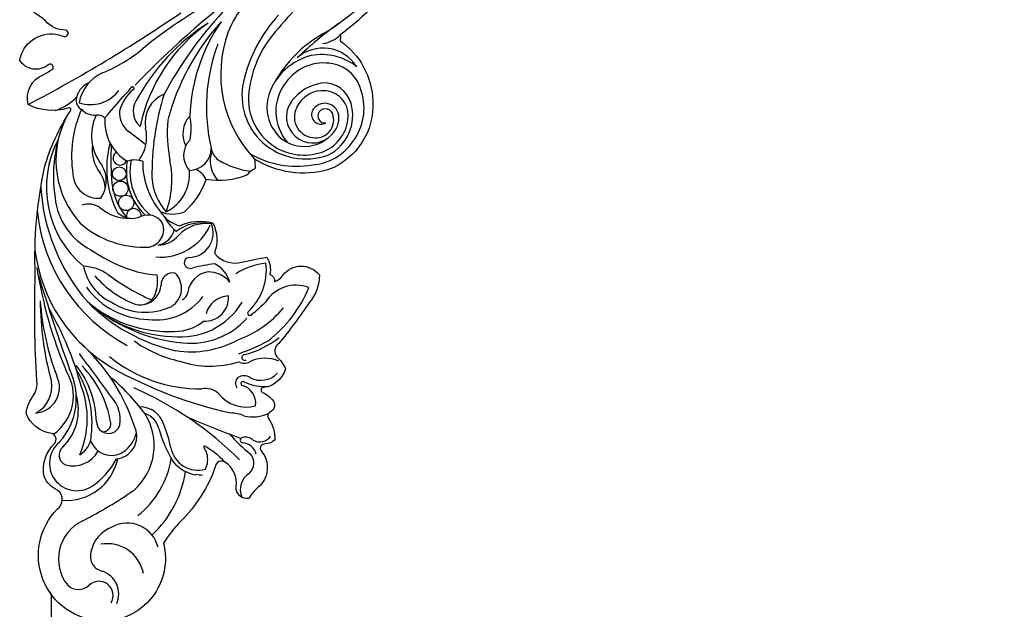
# Model space of a CAD drawing. Units: millimetres. Extents: x 4308 to 6408, y 2357 to 3842.
# Drawn here: x 4758 to 5125, y 2675 to 2894 of the extents above; entities that cross this region are included whole.
import ezdxf

# ---------------------------------------------------------------- set-up
doc = ezdxf.new("R2010")
doc.units = ezdxf.units.MM
doc.linetypes.add('HIDDEN', pattern=[9.525, 6.35, -3.175])
for name, color, linetype in [('A-04.尺寸標註', 4, 'Continuous'), ('C-天花粗线', 7, 'Continuous'), ('H-08.木作(細線)', 8, 'Continuous')]:
    doc.layers.add(name, color=color, linetype=linetype)
doc.styles.add('新細明體', font='txt')
doc.dimstyles.new('5', dxfattribs={"dimtxt": 12.5, "dimasz": 3.75, "dimexe": 2.5, "dimexo": 2.5, "dimgap": 1.5, "dimtad": 2, "dimdec": 0, "dimtxsty": '新細明體', "dimblk": 'ARCHTICK', "dimcen": 5, "dimclrd": 8, "dimclre": 8, "dimclrt": 4, "dimadec": 0, "dimazin": 0, "dimtfac": 1, "dimtdec": 0, "dimtix": 1, "dimtmove": 2, "dimatfit": 3, "dimldrblk": 'OPEN90', "dimfxl": 1.25, "dimlwd": 9, "dimlwe": 9, "dimarcsym": 0})

# ---------------------------------------------------------------- blocks, each defined once
blk = doc.blocks.new('WC-8326')
at = {"layer": 'H-08.木作(細線)'}
blk.add_lwpolyline([(173.75, -109.32, -0.064121), (197.35, -133.02, -0.060059), (199.57, -133.1, -0.240154), (221.95, -120.9, -0.326312), (247.43, -137.34, -0.212027), (243.49, -164.89, -0.026864), (247.15, -164.75, 0.133784), (249.34, -167.63, -0.153119), (251.09, -182.93, -0.121905), (263.22, -191.11, -0.203693), (263.14, -199.92, 0.191476), (268.31, -192.89, -0.171601), (267.23, -180.48, -0.217613), (278.58, -179.86, 0.297507), (281.82, -169.6, -0.005256), (280.01, -160.34, -0.198037), (286.46, -159.24, -0.365309), (289.01, -157.47, 0.201824), (286.73, -154.44, -0.490184), (286.62, -140.8, -0.188037), (296.93, -144.6, -0.025423), (312.11, -155.91, 0.427809), (317.13, -156.6, -0.113734), (321.57, -153.39, -0.30385), (328.56, -161.71, 0.791942), (330.3, -161.94, -0.12474), (333.02, -158.34, -0.531255), (337.69, -159.22, 0.406321), (340.08, -159.72, -0.156657), (347.99, -157.33, -0.164799), (349.52, -160.98, 0.645091), (352.02, -162.49, -0.415123), (365.64, -163.55, 0.104367), (369.78, -166.98, -0.501393), (365.49, -171.72, 0.289007), (356.25, -175.91, 0.577394), (357.99, -179.51, -0.114663), (378.2, -192.35, 0.044382), (386.37, -198.82, -0.494648), (415.43, -221.78, -0.652953), (373.68, -238.26, 0.502945), (366.76, -238.15, -0.177852), (361.77, -243.19, -0.259317), (349.37, -239.37, 0.573647), (345.56, -240.48, -0.272556), (338.09, -249.92, -0.128742), (331.23, -247.04, 0.187863), (326.06, -245.93, -0.022494), (286.44, -246.52, -0.063341), (246.69, -243.06, -0.079968), (225.81, -233.56, 0.971051), (224.55, -234.34, -0.202434), (223.21, -249.13, -0.377729), (212.13, -243.58, 0.003834), (210.25, -240.23, 1.006735), (208.46, -241.75, -0.456899), (206.73, -252.31, -0.406614), (197.1, -238.87, -0.020283), (197.64, -236.54, 0.57203), (196.86, -234.29, 0.428932), (195.53, -235.24, -0.224146), (192.13, -242.67, 0.053335), (188.98, -247.05, 0.038164)], format="xyb", dxfattribs=at)
for centre, radius in [((254.53, -214.81), 2.84), ((259.83, -212.68), 2.84), ((248.95, -215.26), 2.56)]:
    blk.add_circle(centre, radius, dxfattribs=at)
for centre, radius, start, end in [((109.28, -193.45), 102.96, 31.5985, 53.7616), ((224.66, -144.7), 20.52, 53.3389, 107.547), ((216.77, -139.4), 14.54, 122.3073, 221.4022), ((225.61, -139.9), 20.96, 141.5215, 190.9136), ((221.14, -138.12), 13.26, 101.6026, 169.6183), ((225.28, -145.12), 20.5, 4.9526, 55.4434), ((225.61, -139.05), 10.44, 106.0592, 182.1084), ((227.34, -139.33), 9.27, 81.041, 174.434), ((227.24, -144.88), 16.5, 26.1075, 105.8657), ((227.09, -144.76), 14.68, 18.1727, 83.3903), ((257.65, -78.72), 99.62, 214.6681, 230.9693), ((297.42, -59.99), 127.7, 215.2948, 224.1993), ((188.83, -141.29), 11.88, 8.9113, 44.1657), ((228, -138.76), 5.24, 88.7029, 243.1009), ((228.94, -142.11), 6.66, 357.3, 102.6559), ((228.09, -142.68), 9.15, 63.225, 89.7834), ((224.79, -146.39), 14.01, 317.9139, 58.0134), ((225.22, -139.11), 17.46, 168.8388, 234.4853), ((228.73, -139.5), 10.67, 174.2655, 245.9517), ((227.82, -138.56), 2.96, 96.481, 231.1105), ((226.97, -140.14), 3.56, 247.9243, 30.1593), ((227.49, -138.76), 2.6, 233.9796, 9.2617), ((227.7, -143.27), 9.8, 319.3816, 36.2149), ((219.17, -145.81), 24.3, 318.6509, 19.682), ((237.59, -116.87), 46.49, 209.1276, 240.8177), ((232.26, -137.38), 17.2, 186.8529, 233.6346), ((227.9, -142.4), 7.69, 242.8055, 359.8561), ((221.13, -146.51), 20.9, 328.5543, 17.6192), ((226.56, -138.58), 22.17, 193.7977, 251.647), ((211.19, -149.12), 35, 329.7935, 9.4896), ((303.91, -149.45), 13.47, 159.2921, 237.7751), ((272.43, -189.92), 49.01, 37.9063, 67.3468), ((227.75, -143.37), 9.7, 234.1017, 319.6174), ((288.54, -68.98), 146.86, 214.3806, 241.9009), ((225.79, -139.53), 17.46, 232.1505, 311.4045), ((227.64, -114.3), 56.26, 227.9202, 256.8474), ((223.13, -125.94), 41.31, 226.9083, 261.37), ((221.17, -146.18), 21.03, 258.3614, 327.726), ((224.12, -144.48), 15.82, 253.2947, 314.3856), ((273.53, -184.71), 39.65, 20.0368, 50.332), ((284.69, -176.29), 32.46, 13.4022, 39.2198), ((330.99, -160.97), 13.36, 157.4371, 205.4843), ((317.33, -162.57), 8.49, 332.3795, 46.3423), ((213.52, -133.49), 44.74, 217.2181, 247.1406), ((284.81, -181.73), 21.21, 42.8181, 96.9397), ((307.36, -158.12), 25.24, 185.8186, 212.9283), ((255.47, -202.5), 58.62, 38.6208, 45.2729), ((240.56, -197.41), 79.93, 19.4683, 28.0582), ((309.82, -160.95), 18.35, 334.6869, 3.848), ((326.55, -165.45), 12.91, 344.7347, 26.8469), ((343.92, -162.99), 4.84, 330.4544, 56.5691), ((447.79, 32.57), 335.03, 215.8039, 226.2141), ((219.83, -145.78), 23.83, 257.9296, 317.5544), ((334.27, -171.15), 6.67, 81.1644, 166.9187), ((322.81, -168.06), 12.97, 307.6854, 15.6862), ((354.59, -169.71), 5.57, 102.9689, 177.0804), ((211.91, -131.7), 45.81, 249.8604, 313.5825), ((215.98, -161.91), 32.38, 329.3767, 352.143), ((300.92, -166.68), 0.846, 229.1029, 65.378), ((284.01, -188.67), 28.05, 354.0974, 48.0858), ((317.33, -168.59), 1.08, 189.3803, 33.249), ((315.62, -168.76), 3.88, 328.2525, 31.7475), ((328.16, -168.81), 4.04, 145.0337, 214.6252), ((308.69, -131.74), 56.46, 311.0513, 322.1295), ((351.4, -168.4), 4.45, 137.2681, 194.0918), ((356.6, -170.36), 5.18, 42.5981, 130.103), ((366.58, -162.88), 7.34, 212.782, 292.2141), ((283.09, -192.36), 26.59, 352.7613, 59.1845), ((278.58, -188.61), 36.64, 351.2528, 28.4895), ((285.26, -181.43), 35.3, 341.0943, 17.5135), ((326.93, -169.14), 2.88, 223.3289, 305.2384), ((327.08, -169.23), 0.805, 146.6969, 329.8612), ((448.01, -262.26), 130.38, 135.2648, 156.2929), ((354.3, -174.61), 16.35, 159.3537, 177.1215), ((-152.35, 16.86), 533.55, 337.1772, 339.4769), ((348.06, -169.24), 0.997, 193.973, 349.1302), ((390.26, -60.46), 238.09, 208.5442, 217.2424), ((292.43, -184.84), 11.17, 105.8656, 152.8861), ((295.52, -182.04), 10.04, 127.7702, 181.0115), ((295.15, -183.26), 8.66, 355.715, 95.0463), ((303.51, -174.17), 9.13, 182.933, 254.8221), ((176.34, -137.55), 165.65, 330.9859, 347.3617), ((252.21, -110.85), 89.44, 228.0602, 254.9439), ((230.01, -122.86), 66.21, 235.4265, 267.8278), ((224.22, -116.28), 66.56, 249.3438, 283.2806), ((238.29, -174.21), 6.96, 280.0898, 322.9356), ((244.17, -170.99), 10.46, 249.6089, 314.9083), ((335.98, -183.16), 7.12, 137.3311, 191.2132), ((376.96, -198.27), 30.47, 132.8074, 151.2282), ((258.79, -140.04), 78.21, 212.6104, 241.7391), ((244.37, -145.85), 62.99, 215.2288, 258.156), ((239.4, -189.44), 8.38, 2.2431, 89.2551), ((254.04, -189.36), 7.07, 114.6149, 159.8804), ((282.38, -184.66), 15.16, 166.8013, 218.1704), ((281.45, -183.02), 13.95, 171.403, 227.0206), ((270.97, -189.47), 9.16, 1.1398, 111.1791), ((259.55, -200), 20.46, 355.4114, 65.5629), ((367.83, -168.1), 86.14, 187.7796, 193.1931), ((294.3, -180.95), 8.9, 188.1692, 262.3672), ((355.26, -189.76), 7.45, 107.4575, 126.0968), ((349.01, -185.94), 10.26, 280.6466, 15.5633), ((355.27, -190.42), 8.08, 63.4108, 106.1444), ((281.9, -201.41), 21.46, 351.9655, 53.4561), ((291.22, -194.44), 16.4, 359.138, 39.9666), ((276.04, -185.29), 52.95, 320.603, 0.8142), ((350.66, -183.24), 0.546, 220.9921, 292.6831), ((347.37, -184.62), 13.73, 309.947, 351.0419), ((404.92, -191.35), 44.23, 170.8249, 174.0471), ((232.15, -209.21), 20.72, 78.2883, 102.9837), ((234.08, -181.88), 9.72, 227.3537, 298.0426), ((242.16, -183.03), 8.27, 225.4187, 312.7225), ((249.01, -204.87), 15.8, 26.6484, 94.4802), ((282.21, -189.03), 2.1, 187.3084, 276.1893), ((281.79, -188.79), 2.41, 285.5065, 25.4234), ((292.37, -193.65), 3.94, 27.4235, 79.1645), ((-285.23, -516), 574.23, 27.69402, 34.29969), ((254.58, -180.48), 20.87, 299.1519, 319.5411), ((265.21, -201.03), 10.31, 1.3825, 49.2437), ((291.6, -200.12), 8.03, 33.0104, 134.7999), ((250.77, -186.23), 61.36, 318.1938, 355.0214), ((250.73, -180.19), 65.58, 314.2871, 347.6823), ((274.79, -183.39), 44.88, 324.0831, 347.8121), ((353.83, -230.53), 40.33, 42.906, 81.6029), ((233.42, -139.33), 58.06, 265.6169, 280.6676), ((251.19, -230.58), 34.91, 69.9907, 101.6097), ((249.63, -183.33), 19.77, 272.3274, 313.0662), ((268.03, -202.19), 7.62, 10.6836, 76.7001), ((290.32, -195.27), 4.45, 169.1405, 270.9209), ((261.26, -196.95), 46.41, 319.4315, 2.8001), ((260.5, -193.9), 49.01, 317.3031, 357.8838), ((277.41, -205.57), 23.11, 326.9309, 25.1524), ((360.7, -242.62), 47.61, 101.8796, 112.8149), ((330.18, -152.55), 49.91, 285.7532, 301.4008), ((349.32, -229.76), 34.33, 38.7119, 80.6024), ((248.85, -105.62), 97.48, 252.3946, 270.9318), ((229.9, -194.31), 11.35, 201.8464, 280.6929), ((244.66, -177.4), 29.13, 269.4817, 309.3799), ((270.77, -204.59), 6.44, 124.4983, 204.1644), ((269.77, -205.31), 6.59, 10.7016, 113.675), ((245.65, -198.28), 41.09, 334.7887, 355.9863), ((288.79, -216.86), 15.85, 71.0424, 97.8021), ((290.08, -207.34), 7.62, 9.9016, 87.6735), ((344.93, -207.56), 9.23, 106.9587, 180.723), ((345.6, -208.18), 7.82, 103.8395, 161.5969), ((390.75, -212.28), 11.8, 103.7914, 208.8263), ((159.05, -242.81), 56.57, 22.1868, 42.5528), ((235.36, -219.42), 14.35, 53.0176, 103.4996), ((248.45, -190.73), 20.54, 257.3306, 320.9409), ((240.94, -206.26), 35.37, 318.3021, 3.5132), ((225.87, -173.16), 76.21, 322.6126, 336.8159), ((274.3, -204.06), 28.85, 305.7508, 359.3044), ((291.68, -207.54), 6.1, 343.1431, 68.3155), ((350.06, -224.39), 22.14, 41.3489, 122.4462), ((225.76, -202.47), 7.6, 238.2677, 318.4498), ((333.85, -284.45), 124.04, 140.3934, 144.1596), ((252.25, -209.5), 8.39, 159.2705, 199.7176), ((247.96, -189.68), 22.94, 260.9375, 315.8769), ((264.74, -209.85), 2.79, 88.2985, 281.2572), ((257.69, -210.45), 7.9, 316.6227, 24.1105), ((392.31, -276.55), 89.15, 127.3819, 139.7102), ((346.67, -217.17), 8.41, 6.4142, 104.3483), ((400.35, -219.74), 13.74, 101.3008, 189.9231), ((217.17, -210.29), 0.558, 32.6227, 246.8558), ((202.8, -229.41), 23.37, 41.8754, 52.7552), ((229.13, -200.86), 14.68, 218.4675, 256.2021), ((226.5, -206.58), 8.58, 264.182, 322.3985), ((229.59, -203.36), 17.27, 265.2551, 328.6925), ((249.52, -193.68), 24.54, 272.4511, 310.0996), ((249.14, -211.7), 16.42, 319.4622, 2.1031), ((256.3, -182.01), 64.12, 276.2683, 331.8309), ((261.94, -195.42), 38.2, 310.8089, 338.668), ((366.16, -279.08), 73.3, 107.1184, 138.1145), ((342.95, -219.9), 11.3, 32.899, 77.5493), ((223.43, -308.55), 174, 27.2517, 34.5896), ((209.99, -226.01), 13.27, 341.5887, 52.8152), ((117.45, -342.81), 164.92, 47.8334, 51.4602), ((246.94, -184.62), 35.33, 254.5836, 297.8155), ((243.13, -214.96), 2.6, 214.4314, 65.7986), ((225.84, -190.78), 62.23, 325.7112, 336.3067), ((340.56, -227.46), 12.59, 81.6953, 131.1679), ((341.12, -219.27), 4.46, 271.0671, 73.6524), ((345.59, -218.18), 8.16, 288.462, 32.872), ((351.1, -234.85), 19.39, 355.1856, 78.4741), ((405.29, -224.35), 8.89, 66.2821, 161.2936), ((244.15, -94.84), 123.53, 267.3392, 272.9782), ((269.97, -187.59), 59.52, 277.2917, 329.3924), ((279.79, -210.1), 18.81, 281.0913, 334.5581), ((300.95, -229.29), 17.55, 145.8367, 177.6187), ((893.34, -993.4), 957.12, 125.8884, 127.10779), ((347.89, -257.29), 39.34, 99.1203, 134.1379), ((341.99, -221.4), 2.97, 358.484, 96.592), ((341.45, -241.5), 28.69, 33.7197, 61.7427), ((391.9, -213.73), 12.24, 200.2562, 259.999), ((405.86, -222.81), 5.26, 58.4801, 225.7845), ((225.26, -215.33), 15.12, 203.876, 259.8008), ((230.57, -223.12), 3.45, 132.5386, 192.956), ((234.75, -208.11), 17.49, 244.4759, 309.0196), ((240.07, -211.43), 13.91, 262.7974, 307.8278), ((251.57, -231.35), 11.27, 55.0465, 121.0652), ((254.48, -230.5), 9.99, 89.1598, 126.0319), ((248.64, -223.09), 9.43, 273.2303, 5.9313), ((268.09, -226.79), 7.83, 145.6344, 197.5445), ((347.09, -232.41), 10.55, 344.0636, 61.7159), ((391.28, -220.27), 5.72, 254.6947, 347.6161), ((222.59, -223.35), 8.1, 203.4987, 264.1432), ((220.17, -224.22), 7.04, 313.3942, 2.6741), ((249.65, -172.99), 71.61, 273.4895, 310.8792), ((255.35, -214.73), 24.56, 276.0452, 333.1172), ((342.24, -259.38), 35.67, 91.6636, 127.9203), ((341.78, -262.24), 36.85, 82.8951, 122.875), ((346.08, -234.28), 8.61, 30.4306, 88.3068), ((356.71, -231.04), 10.19, 218.8841, 32.4311), ((397.7, -230.46), 5.93, 317.7043, 40.8218), ((221.36, -227.19), 4.24, 275.5431, 329.5559), ((242.51, -189.6), 43.42, 246.2286, 278.8224), ((243.93, -203.98), 34.84, 245.4018, 312.2276), ((254.01, -204.15), 38.22, 242.3686, 320.2914), ((361.94, -351.71), 126.94, 105.4985, 119.7481), ((340.1, -261.31), 34.14, 66.8803, 110.7323), ((336.88, -249.7), 19.23, 44.084, 106.7868), ((392.3, -222.23), 15.66, 205.0905, 308.6967), ((206.27, -245.45), 20.16, 18.1449, 45.0705), ((18.37, 619.79), 905.84, 287.20037, 289.56328), ((332.49, -255.81), 24.55, 48.4411, 116.0949), ((331.61, -249.77), 17.43, 35.0624, 122.0782), ((249.84, -187.05), 52.73, 246.1432, 278.8293), ((257.55, -80.04), 167.96, 278.9974, 292.6935), ((328.49, -247.03), 9.52, 3.8908, 116.79), ((353.65, -233.78), 3.89, 220.6066, 337.0185), ((289.5, -147.28), 97.63, 273.9328, 290.8153), ((295.33, -128.15), 116.53, 270.4271, 285.3661), ((328.15, -251.55), 11.2, 28.7693, 99.9493)]:
    blk.add_arc(centre, radius, start, end, dxfattribs=at)
blk = doc.blocks.new('_ArchTick')
at = {"color": 0, "linetype": 'ByBlock', "const_width": 0.15}
blk.add_lwpolyline([(-0.5, -0.5), (0.5, 0.5)], dxfattribs=at)
blk = doc.blocks.new('*D23')
at = {"layer": 'A-04.尺寸標註', "color": 8, "linetype": 'HIDDEN', "lineweight": 9, "ltscale": 0.5, "transparency": 16777216}
for p, q in [((5225.69, 3554.09), (5688.98, 3554.09)), ((4818.98, 2670.25), (5688.98, 2670.25))]:
    blk.add_line(p, q, dxfattribs=at)
at = {"layer": 'A-04.尺寸標註', "color": 8, "lineweight": 9, "ltscale": 0.5, "transparency": 16777216}
blk.add_line((5686.48, 3554.09), (5686.48, 2670.25), dxfattribs=at)
at = {"layer": 'DEFPOINTS', "color": 0, "ltscale": 0.5, "transparency": 16777216}
for p in [(5223.19, 3554.09), (4816.48, 2670.25), (5686.48, 2670.25)]:
    blk.add_point(p, dxfattribs=at)
at = {"layer": 'A-04.尺寸標註', "color": 8, "lineweight": 9, "ltscale": 0.5, "transparency": 16777216, "xscale": 3.75, "yscale": 3.75, "zscale": 3.75}
for p, rotation in [((5686.48, 3554.09), 90), ((5686.48, 2670.25), 270)]:
    blk.add_blockref('_ArchTick', p, dxfattribs=dict(at, rotation=rotation))
at = {"layer": 'A-04.尺寸標註', "color": 4, "ltscale": 0.5, "transparency": 16777216, "insert": (5694.94, 3112.17), "char_height": 12.5, "attachment_point": 5, "rotation": 90, "style": '新細明體'}
blk.add_mtext('884', dxfattribs=at)
blk = doc.blocks.new('_Open90')
at = {"color": 0, "linetype": 'ByBlock', "lineweight": -2}
for p, q in [((0, 0), (-1, 0)), ((-0.5, 0.5), (0, 0)), ((0, 0), (-0.5, -0.5))]:
    blk.add_line(p, q, dxfattribs=at)

msp = doc.modelspace()

# ---------------------------------------------------------------- linework, layer by layer
at = {"layer": 'C-天花粗线', "color": 8}
msp.add_lwpolyline([(4770.03, 2680.26), (4770.03, 2492.42)], dxfattribs=at)

# ---------------------------------------------------------------- block references
at = {"rotation": 270}
msp.add_blockref('WC-8326', (5010.66, 3085.68), dxfattribs=at)

# ---------------------------------------------------------------- dimensions: what is measured, and where the dimension line sits
at = {"layer": 'A-04.尺寸標註', "color": 8, "ltscale": 0.5}
dim = msp.add_linear_dim(base=(5686.48, 2670.25), p1=(5223.19, 3554.09), p2=(4816.48, 2670.25), angle=90, dimstyle='5', dxfattribs=at)
dim.commit()
dim.dimension.update_dxf_attribs({"geometry": '*D23', "text_midpoint": (5694.94, 3112.17)})

doc.saveas('drawing.dxf')
